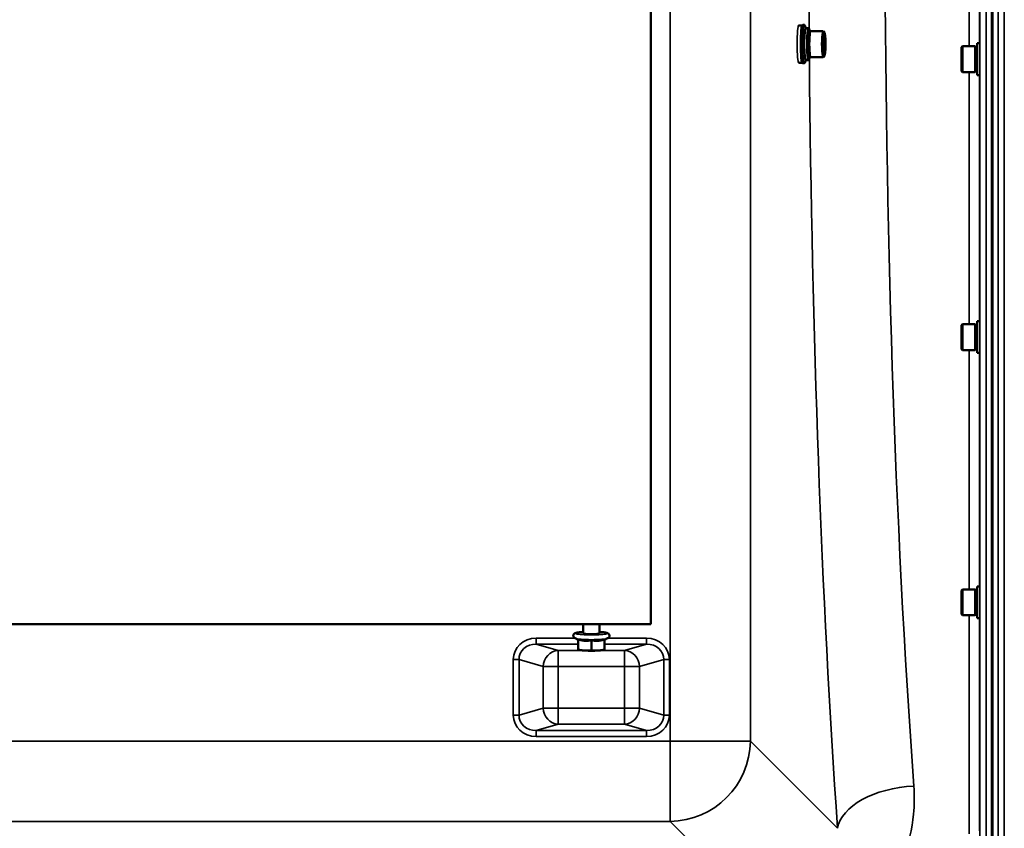
# Model space of a CAD drawing. Units: millimetres. Extents: x 125 to 10375, y -11 to 7414.
# Drawn here: x 6197 to 6685, y 5299 to 5700 of the extents above; entities that cross this region are included whole.
import ezdxf

# ---------------------------------------------------------------- set-up
doc = ezdxf.new("R2010")
doc.units = ezdxf.units.MM
doc.header["$LTSCALE"] = 25
doc.layers.add('Visible (ISO)', color=7, linetype='Continuous', lineweight=50)
doc.layers.add('Visible Narrow (ISO)', color=7, linetype='Continuous', lineweight=35)

msp = doc.modelspace()

# ---------------------------------------------------------------- linework, layer by layer
at = {"layer": 'Visible (ISO)'}
for p, q in [((6678.54, 5128.3), (6678.54, 6372.79)), ((6678.85, 6372.79), (6678.85, 5128.3)), ((6509.7, 6100.55), (6509.7, 5400.55)), ((6584.64, 5697.3), (6583.04, 5697.3)), ((6585.66, 5697.55), (6584.86, 5697.55)), ((6587.82, 5695.92), (6586.45, 5695.92)), ((6587.82, 5694.2), (6588.62, 5694.2)), ((6588.81, 5694.47), (6595.08, 5694.47)), ((6595.64, 5693.94), (6595.15, 5694.44)), ((6595.26, 5689.78), (6595.57, 5691.51)), ((6595.57, 5691.51), (6595.89, 5689.78)), ((6595.26, 5686.31), (6595.26, 5689.78)), ((6595.89, 5689.78), (6595.26, 5689.78)), ((6595.89, 5689.78), (6595.89, 5686.31)), ((6663.53, 5686.53), (6664.03, 5687.03)), ((6663.53, 5674.68), (6663.53, 5686.53)), ((6664.03, 5687.03), (6664.03, 5674.18)), ((6670.33, 5687.03), (6664.03, 5687.03)), ((6670.33, 5687.03), (6670.33, 5674.18)), ((6671.33, 5686.75), (6670.33, 5686.75)), ((6671.33, 5688.48), (6671.33, 5672.73)), ((6671.33, 5688.48), (6672.54, 5688.48)), ((6587.82, 5681.9), (6588.62, 5681.9)), ((6588.81, 5681.62), (6595.08, 5681.62)), ((6595.64, 5682.15), (6595.15, 5681.66)), ((6595.57, 5684.58), (6595.26, 5686.31)), ((6595.89, 5686.31), (6595.26, 5686.31)), ((6595.89, 5686.31), (6595.57, 5684.58)), ((6584.64, 5678.8), (6583.04, 5678.8)), ((6585.66, 5678.55), (6584.86, 5678.55)), ((6587.82, 5680.17), (6586.45, 5680.17)), ((6663.53, 5674.68), (6664.03, 5674.18)), ((6670.33, 5674.18), (6664.03, 5674.18)), ((6671.33, 5674.45), (6670.33, 5674.45)), ((6671.33, 5672.73), (6672.55, 5672.73)), ((6671.33, 5550.72), (6671.33, 5534.97)), ((6671.33, 5550.72), (6672.53, 5550.72)), ((6663.53, 5548.77), (6664.03, 5549.27)), ((6663.53, 5536.92), (6663.53, 5548.77)), ((6664.03, 5549.27), (6664.03, 5536.42)), ((6670.33, 5549.27), (6664.03, 5549.27)), ((6670.33, 5549.27), (6670.33, 5536.42)), ((6671.33, 5548.99), (6670.33, 5548.99)), ((6663.53, 5536.92), (6664.03, 5536.42)), ((6670.33, 5536.42), (6664.03, 5536.42)), ((6671.33, 5536.69), (6670.33, 5536.69)), ((6671.33, 5534.97), (6672.56, 5534.97)), ((6671.33, 5419.27), (6671.33, 5403.52)), ((6671.33, 5419.27), (6672.52, 5419.27)), ((6663.53, 5417.32), (6664.03, 5417.82)), ((6663.53, 5405.47), (6663.53, 5417.32)), ((6664.03, 5417.82), (6664.03, 5404.97)), ((6670.33, 5417.82), (6664.03, 5417.82)), ((6670.33, 5417.82), (6670.33, 5404.97)), ((6671.33, 5417.54), (6670.33, 5417.54)), ((6663.53, 5405.47), (6664.03, 5404.97)), ((6670.33, 5404.97), (6664.03, 5404.97)), ((6671.33, 5405.24), (6670.33, 5405.24)), ((6509.7, 5400.55), (5847.7, 5400.55)), ((6476.2, 5400.55), (6476.2, 5396.02)), ((6484.2, 5400.55), (6484.2, 5396.02)), ((6671.33, 5403.52), (6672.57, 5403.52)), ((6473.7, 5392.85), (6472.15, 5393.55)), ((6473.7, 5393.01), (6473.7, 5387.94)), ((6480.2, 5392.61), (6480.2, 5387.55)), ((6486.7, 5392.85), (6488.24, 5393.55)), ((6486.7, 5393.01), (6486.7, 5387.94)), ((6474.22, 5387.8), (6473.7, 5387.93)), ((6486.18, 5387.8), (6486.7, 5387.93))]:
    msp.add_line(p, q, dxfattribs=at)
for centre, major_axis, start_param, end_param in [((6584.86, 5688.05), (0, -9.5), 3.141593, 6.283185), ((6587.82, 5688.05), (0, 7.87), 5.608578, 10.099385), ((6586.45, 5688.05), (0, -7.87), 3.141593, 6.283185), ((6587.82, 5688.05), (0, -6.15), 3.141593, 6.283185), ((6588.81, 5688.05), (0, 6.42), 0, 3.141593), ((6595.08, 5688.05), (0, 6.42), 6.177887, 9.530077), ((6480.2, 5396.02), (-4, 0), 6.276769, 9.431195), ((6480.2, 5388.07), (-6.5, 0), 0.403081, 1.047198), ((6480.2, 5388.07), (-6.5, 0), 1.047198, 2.094395), ((6480.2, 5388.07), (-6.5, 0), 2.094395, 2.738512)]:
    msp.add_ellipse(centre, major_axis=major_axis, ratio=0.104528, start_param=start_param, end_param=end_param, dxfattribs=at)
msp.add_ellipse((6595.57, 5688.05), major_axis=(0, 5.92), ratio=0.104528, dxfattribs=at)
for points, knots in [([(6582.73, 5696.89), (6582.81, 5697.13), (6582.89, 5697.28), (6583.03, 5697.3), (6583.04, 5697.3), (6583.04, 5697.3)], [4.9154652, 4.9154652, 4.9154652, 4.9154652, 5.1850886, 5.1850886, 5.2001778, 5.2001778, 5.2001778, 5.2001778]), ([(6585.66, 5697.55), (6585.69, 5697.55), (6585.71, 5697.54), (6585.76, 5697.5), (6585.78, 5697.48), (6585.83, 5697.42), (6585.85, 5697.38), (6585.9, 5697.28), (6585.92, 5697.23), (6585.97, 5697.1), (6585.99, 5697.03), (6586.01, 5696.96)], [5.2001778, 5.2001778, 5.2001778, 5.2001778, 5.2705309, 5.2705309, 5.340884, 5.340884, 5.4112371, 5.4112371, 5.4815902, 5.4815902, 5.5519434, 5.5519434, 5.5519434, 5.5519434]), ([(6583.04, 5678.8), (6582.94, 5678.8), (6582.86, 5678.89), (6582.77, 5679.08), (6582.75, 5679.14), (6582.73, 5679.2)], [2.0585851, 2.0585851, 2.0585851, 2.0585851, 2.2737331, 2.2737331, 2.3432976, 2.3432976, 2.3432976, 2.3432976]), ([(6586.01, 5679.13), (6585.99, 5679.06), (6585.97, 5678.99), (6585.92, 5678.86), (6585.9, 5678.81), (6585.85, 5678.72), (6585.83, 5678.68), (6585.78, 5678.61), (6585.76, 5678.59), (6585.71, 5678.55), (6585.69, 5678.55), (6585.66, 5678.55)], [1.7068195, 1.7068195, 1.7068195, 1.7068195, 1.7771726, 1.7771726, 1.8475258, 1.8475258, 1.9178789, 1.9178789, 1.988232, 1.988232, 2.0585851, 2.0585851, 2.0585851, 2.0585851]), ([(6472.15, 5393.55), (6472.06, 5393.59), (6471.97, 5393.64), (6471.78, 5393.77), (6471.7, 5393.83), (6471.5, 5394.04), (6471.38, 5394.2), (6471.26, 5394.58), (6471.24, 5394.76), (6471.27, 5395.1), (6471.31, 5395.25), (6471.43, 5395.51), (6471.51, 5395.62), (6471.69, 5395.82), (6471.79, 5395.89), (6472.04, 5396.06), (6472.17, 5396.12), (6472.46, 5396.22), (6472.61, 5396.27), (6472.94, 5396.35), (6473.12, 5396.39), (6473.51, 5396.46), (6473.73, 5396.49), (6474.19, 5396.55), (6474.43, 5396.58), (6475.15, 5396.65), (6475.65, 5396.69), (6476.2, 5396.72)], [1.343446, 1.343446, 1.343446, 1.343446, 1.418253, 1.418253, 1.473638, 1.473638, 1.536847, 1.536847, 1.579496, 1.579496, 1.619195, 1.619195, 1.664872, 1.664872, 1.72652, 1.72652, 1.841563, 1.841563, 1.970179, 1.970179, 2.103876, 2.103876, 2.23944, 2.23944, 2.372417, 2.372417, 2.610314, 2.610314, 2.610314, 2.610314]), ([(6484.2, 5396.72), (6484.24, 5396.72), (6484.28, 5396.72), (6485.07, 5396.67), (6485.75, 5396.61), (6486.94, 5396.46), (6487.43, 5396.37), (6488.02, 5396.2), (6488.18, 5396.14), (6488.48, 5395.98), (6488.62, 5395.91), (6488.88, 5395.62), (6489, 5395.46), (6489.13, 5395.08), (6489.16, 5394.9), (6489.13, 5394.57), (6489.09, 5394.42), (6488.97, 5394.15), (6488.89, 5394.04), (6488.71, 5393.84), (6488.61, 5393.77), (6488.42, 5393.64), (6488.33, 5393.59), (6488.24, 5393.55)], [3.672871, 3.672871, 3.672871, 3.672871, 3.691793, 3.691793, 4.022252, 4.022252, 4.374009, 4.374009, 4.515441, 4.515441, 4.613214, 4.613214, 4.67749, 4.67749, 4.72031, 4.72031, 4.759973, 4.759973, 4.805456, 4.805456, 4.86661, 4.86661, 4.939739, 4.939739, 4.939739, 4.939739])]:
    msp.add_open_spline(points, degree=3, knots=knots, dxfattribs=at)
for points in [[(6586.01, 5696.96), (6586.14, 5696.5), (6586.23, 5696.13), (6586.31, 5695.79)], [(6586.31, 5680.3), (6586.23, 5679.96), (6586.14, 5679.59), (6586.01, 5679.13)]]:
    msp.add_open_spline(points, degree=3, dxfattribs=at)
for points, weights in [([(6473.7, 5393.01), (6475.44, 5392.43), (6476.95, 5392.34)], [1.02350695612, 1.05008356558, 1]), ([(6476.95, 5392.34), (6478.46, 5392.25), (6480.2, 5392.61)], [1, 1.05008356558, 1.02350695612]), ([(6480.2, 5392.61), (6481.94, 5392.25), (6483.45, 5392.34)], [1.02350695612, 1.05008356558, 1]), ([(6483.45, 5392.34), (6484.96, 5392.43), (6486.7, 5393.01)], [1, 1.05008356558, 1.02350695612]), ([(6473.7, 5387.94), (6475.44, 5387.57), (6476.95, 5387.48)], [1, 1.0379548493, 1]), ([(6473.7, 5387.93), (6473.7, 5387.93), (6473.7, 5387.94)], [1.01401426409, 1.00927237414, 1]), ([(6476.95, 5387.48), (6478.46, 5387.39), (6480.2, 5387.55)], [1, 1.0379548493, 1]), ([(6480.2, 5387.55), (6481.94, 5387.39), (6483.45, 5387.48)], [1, 1.0379548493, 1]), ([(6483.45, 5387.48), (6484.96, 5387.57), (6486.7, 5387.94)], [1, 1.0379548493, 1]), ([(6486.7, 5387.94), (6486.7, 5387.93), (6486.7, 5387.93)], [1, 1.00927237414, 1.01401426409])]:
    msp.add_rational_spline(points, weights, degree=2, dxfattribs=at)
at = {"layer": 'Visible Narrow (ISO)'}
for p, q in [((6672.67, 5129.45), (6672.67, 6371.64)), ((6675.67, 6372.79), (6675.67, 5128.3)), ((6681.72, 5128.3), (6681.72, 6372.79)), ((6684.72, 6371.64), (6684.72, 5129.45)), ((6519.18, 6158.52), (6519.18, 5342.57)), ((6558.96, 5342.57), (6558.96, 6158.52)), ((6667.39, 5687.03), (6667.39, 5814.06)), ((6672.39, 5812.61), (6672.39, 5688.48)), ((6667.39, 5549.27), (6667.39, 5674.18)), ((6672.39, 5672.73), (6672.39, 5550.72)), ((6667.39, 5417.82), (6667.39, 5536.42)), ((6672.39, 5534.97), (6672.39, 5419.27)), ((6667.39, 5296.68), (6667.39, 5404.97)), ((6672.39, 5403.52), (6672.39, 5298.13)), ((6452.82, 5393.66), (6452.82, 5390.68)), ((6471.94, 5393.66), (6452.82, 5393.66)), ((6452.82, 5390.68), (6473.7, 5390.68)), ((6463.79, 5387.51), (6452.82, 5390.68)), ((6486.7, 5390.68), (6507.56, 5390.68)), ((6507.56, 5393.66), (6488.45, 5393.66)), ((6507.56, 5390.68), (6496.59, 5387.51)), ((6507.56, 5393.66), (6507.56, 5390.68)), ((6476.46, 5387.51), (6463.79, 5387.51)), ((6463.79, 5387.51), (6463.79, 5379.55)), ((6496.59, 5387.51), (6483.94, 5387.51)), ((6496.59, 5379.55), (6496.59, 5387.51)), ((6441.53, 5383), (6444.35, 5383)), ((6441.53, 5383), (6441.53, 5355.52)), ((6444.35, 5355.52), (6444.35, 5383)), ((6444.35, 5383), (6456.28, 5379.55)), ((6456.28, 5379.55), (6456.28, 5358.96)), ((6463.79, 5379.55), (6456.28, 5379.55)), ((6463.79, 5379.55), (6496.59, 5379.55)), ((6463.79, 5358.96), (6463.79, 5379.55)), ((6496.59, 5379.55), (6496.59, 5358.96)), ((6504.11, 5379.55), (6496.59, 5379.55)), ((6504.11, 5379.55), (6516.03, 5383)), ((6504.11, 5358.96), (6504.11, 5379.55)), ((6516.03, 5383), (6516.03, 5355.52)), ((6518.85, 5383), (6516.03, 5383)), ((6518.85, 5355.52), (6518.85, 5383)), ((6444.35, 5355.52), (6441.53, 5355.52)), ((6456.28, 5358.96), (6444.35, 5355.52)), ((6456.28, 5358.96), (6463.79, 5358.96)), ((6496.59, 5358.96), (6463.79, 5358.96)), ((6463.79, 5358.96), (6463.79, 5351)), ((6496.59, 5351), (6496.59, 5358.96)), ((6496.59, 5358.96), (6504.11, 5358.96)), ((6516.03, 5355.52), (6504.11, 5358.96)), ((6516.03, 5355.52), (6518.85, 5355.52)), ((6452.82, 5347.83), (6463.79, 5351)), ((6463.79, 5351), (6496.59, 5351)), ((6496.59, 5351), (6507.56, 5347.83)), ((6507.56, 5347.83), (6452.82, 5347.83)), ((6452.82, 5347.83), (6452.82, 5344.85)), ((6507.56, 5347.83), (6507.56, 5344.85)), ((6519.18, 5342.57), (5838.22, 5342.57)), ((6452.82, 5344.85), (6507.56, 5344.85)), ((6519.18, 5342.57), (6558.96, 5342.57)), ((6519.18, 5302.79), (6519.18, 5342.57)), ((6602.13, 5299.39), (6558.96, 5342.57)), ((5838.22, 5302.79), (6519.18, 5302.79)), ((6519.18, 5302.79), (6569.07, 5252.89))]:
    msp.add_line(p, q, dxfattribs=at)
for centre, major_axis, ratio, start_param, end_param in [((6711.64, 5750.55), (0, 780), 0.110225, 0.986592, 2.155001), ((6673.85, 5750.55), (0, -818), 0.105104, 4.645086, 4.779692), ((6583.04, 5688.05), (0, -9.25), 0.104528, 3.141593, 6.283185), ((6585.67, 5688.05), (0, -9.49), 0.104528, 2.789827, 6.634951), ((6585.66, 5688.05), (0, 9.5), 0.104528, 0, 3.141593), ((6584.81, 5688.05), (0, -9.25), 0.104528, 3.673187, 5.751591), ((6673.85, 5750.55), (0, -818), 0.105104, 4.797489, 5.296593), ((6480.2, 5396.02), (7.75, 0), 0.104528, 2.113122, 7.311656), ((6453.24, 5382.6), (-11.3, 3.26), 0.935143, 5.011899, 6.546937), ((6453.24, 5382.6), (-8.61, 2.49), 0.893108, 5.011899, 6.546937), ((6480.2, 5393.75), (8.26, 0), 0.104528, 3.368943, 6.055835), ((6507.14, 5382.6), (11.3, 3.26), 0.935143, 6.019434, 7.554472), ((6507.14, 5382.6), (8.61, 2.49), 0.893108, 6.019434, 7.554472), ((6463.79, 5379.55), (2.22, 7.69), 0.935143, 0.29951, 1.834548), ((6496.59, 5379.55), (-2.22, 7.69), 0.935143, 4.448637, 5.983675), ((6453.24, 5355.91), (-11.3, -3.26), 0.935143, 6.019434, 7.554472), ((6453.24, 5355.91), (-8.61, -2.49), 0.893108, 6.019434, 7.554472), ((6463.79, 5358.96), (2.22, -7.69), 0.935143, 4.448637, 5.983675), ((6496.59, 5358.96), (-2.22, -7.69), 0.935143, 0.29951, 1.834548), ((6507.14, 5355.91), (8.61, -2.49), 0.893108, 5.011899, 6.546937), ((6507.14, 5355.91), (11.3, -3.26), 0.935143, 5.011899, 6.546937), ((6519.18, 5342.57), (-28.28, -28.28), 0.989133, 0.790861, 2.350731), ((6639.93, 5299.39), (-37.91, -2.63), 0.550611, 4.674143, 6.157636)]:
    msp.add_ellipse(centre, major_axis=major_axis, ratio=ratio, start_param=start_param, end_param=end_param, dxfattribs=at)
msp.add_open_spline([(6619.79, 5261.45), (6626.45, 5268.45), (6631.33, 5276.45), (6637.39, 5291.83), (6639.08, 5299.02), (6640.22, 5311.02), (6640.27, 5315.69), (6639.93, 5320.35)], degree=3, knots=[6.063215, 6.063215, 6.063215, 6.063215, 9.510706, 9.510706, 12.328693, 12.328693, 14.089935, 14.089935, 14.089935, 14.089935], dxfattribs=at)

doc.saveas('drawing.dxf')
